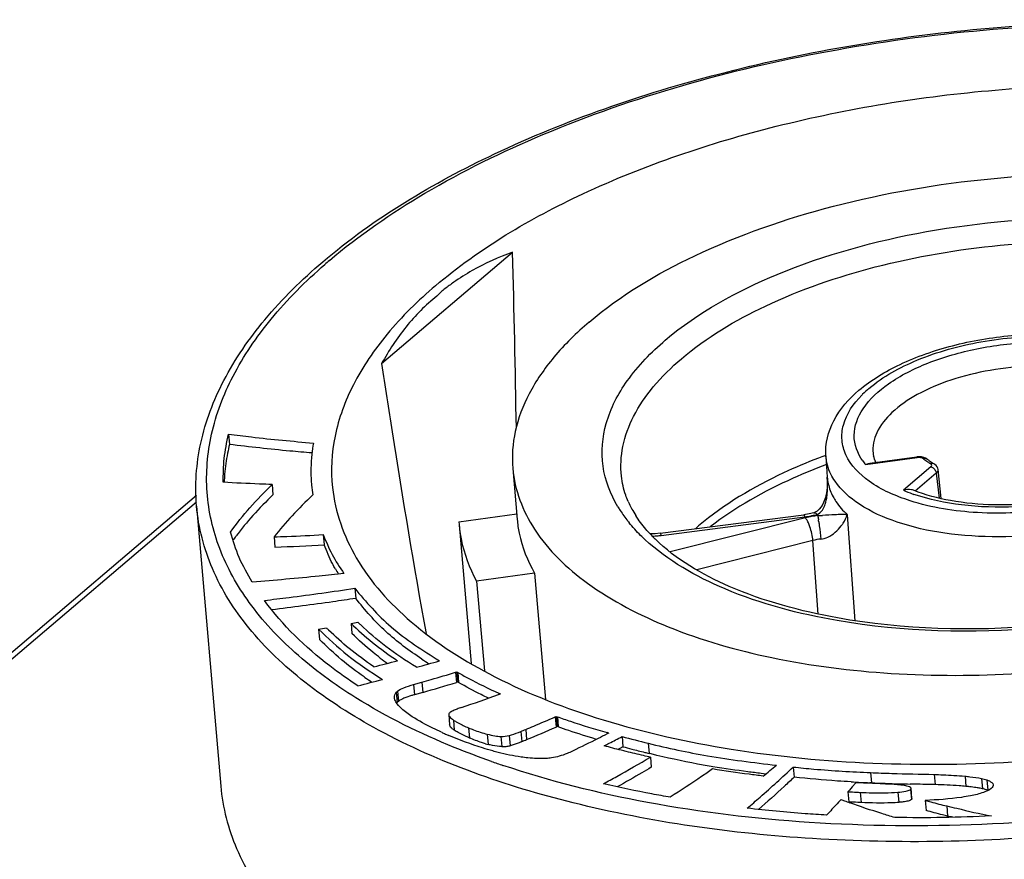
# Model space of a CAD drawing. Units: millimetres. Extents: x 0 to 841, y 0 to 594.
# Drawn here: x 756 to 765, y 539 to 546 of the extents above; entities that cross this region are included whole.
import ezdxf

# ---------------------------------------------------------------- set-up
doc = ezdxf.new("R2010")
doc.units = ezdxf.units.MM
doc.header["$LTSCALE"] = 46.255
doc.layers.add('_26_DATUM_AXIS', color=7, linetype='CONTINUOUS')
doc.layers.add('BEZUGSACHSEN', color=7, linetype='CONTINUOUS')

msp = doc.modelspace()

# ---------------------------------------------------------------- linework, layer by layer
at = {"layer": '_26_DATUM_AXIS', "color": 7}
for p, q in [((759.4497, 543.0835), (760.5708, 544.0372)), ((758.1394, 542.4788), (758.1469, 542.3917)), ((763.2526, 542.2948), (763.2648, 542.1105)), ((763.6283, 542.2302), (764.0321, 542.285)), ((764.1202, 542.266), (764.1074, 542.2742)), ((764.2408, 541.9278), (764.2133, 542.1757)), ((758.5121, 542.0485), (758.5196, 541.9614)), ((757.8644, 541.9545), (754.4811, 539.0763)), ((757.8654, 541.8635), (758.0722, 539.467)), ((760.1105, 541.7297), (760.6074, 541.7972)), ((760.1105, 541.7297), (760.1122, 541.7063)), ((761.8347, 541.6311), (763.0651, 541.7902)), ((760.1123, 541.7062), (760.2151, 540.5151)), ((758.5286, 541.6002), (758.5361, 541.5131)), ((758.9503, 541.6194), (758.9579, 541.5322)), ((760.7594, 541.29), (760.2625, 541.2225)), ((760.7594, 541.29), (760.8527, 540.2089)), ((760.2625, 541.2225), (760.329, 540.4524)), ((759.2201, 541.1606), (759.2276, 541.0735)), ((759.1876, 540.86), (759.2451, 540.8708)), ((758.9103, 540.81), (758.9178, 540.7229)), ((759.1876, 540.86), (759.1952, 540.7729)), ((760.0828, 540.4417), (760.0935, 540.4449)), ((760.0935, 540.4449), (760.101, 540.3578)), ((760.0935, 540.4449), (760.1011, 540.4407)), ((759.3064, 540.3975), (759.3004, 540.4017)), ((759.3064, 540.3975), (759.3005, 540.4017)), ((759.7234, 540.3365), (759.7945, 540.3568)), ((760.101, 540.3578), (760.0903, 540.3546)), ((760.1086, 540.3536), (760.101, 540.3578)), ((759.802, 540.2697), (759.7309, 540.2493)), ((760.4505, 540.2503), (760.4666, 540.256)), ((760.4538, 540.2617), (760.4666, 540.256)), ((760.0241, 540.0788), (760.0316, 539.9916)), ((760.9351, 540.0598), (760.9447, 540.0639)), ((760.9447, 540.0639), (760.9523, 539.9767)), ((760.9447, 540.0639), (760.9542, 540.0608)), ((760.9523, 539.9767), (760.9426, 539.9726)), ((760.9617, 539.9736), (760.9523, 539.9767)), ((760.3535, 539.9108), (760.361, 539.8237)), ((761.3953, 539.9216), (761.3802, 539.926)), ((761.3953, 539.9216), (761.3814, 539.9145)), ((761.5081, 539.8911), (761.5156, 539.8039)), ((760.3642, 539.8231), (760.361, 539.8237)), ((761.4884, 539.7896), (761.4719, 539.7809)), ((761.5156, 539.8039), (761.4884, 539.7896)), ((761.7574, 539.7423), (761.7391, 539.7468)), ((761.751, 539.715), (761.7585, 539.6278)), ((762.9732, 539.6301), (762.9807, 539.5429)), ((762.7367, 539.5703), (762.6986, 539.5748)), ((762.7177, 539.5727), (762.6987, 539.575)), ((763.644, 539.4953), (763.6286, 539.496)), ((763.9779, 539.4383), (763.9854, 539.3512)), ((763.9902, 539.3618), (763.9826, 539.4489)), ((763.4415, 539.4187), (763.4491, 539.3315)), ((764.1031, 539.3444), (764.1106, 539.2573))]:
    msp.add_line(p, q, dxfattribs=at)
at = {"layer": '_26_DATUM_AXIS', "color": 9}
for p, q in [((763.5931, 542.219), (764.0351, 542.279)), ((764.1524, 542.1992), (763.9169, 541.9988)), ((764.1985, 542.1464), (764.0169, 541.9919)), ((764.1985, 542.1464), (764.2222, 541.9317)), ((763.2649, 542.1105), (763.2651, 542.1077)), ((757.865, 541.8984), (754.567, 539.0928)), ((763.15, 541.807), (763.1501, 541.8071)), ((761.8426, 541.6131), (763.073, 541.7721)), ((763.0777, 541.7634), (761.9186, 541.4712)), ((763.0819, 541.758), (763.0777, 541.7634)), ((763.4365, 541.7901), (763.5009, 540.8823)), ((763.1423, 541.5692), (762.1484, 541.3187)), ((763.1871, 540.9402), (763.1423, 541.5692)), ((760.0828, 540.4417), (760.0903, 540.3546)), ((760.1011, 540.4407), (760.1086, 540.3536)), ((759.5852, 540.2794), (759.5928, 540.1923)), ((759.7234, 540.3365), (759.7309, 540.2493)), ((759.7945, 540.3568), (759.802, 540.2697)), ((759.5748, 540.2701), (759.5823, 540.1829)), ((760.4538, 540.2617), (760.4544, 540.255)), ((760.0642, 540.0327), (760.0717, 539.9456)), ((760.9351, 540.0598), (760.9426, 539.9726)), ((760.9542, 540.0608), (760.9617, 539.9736)), ((760.1943, 539.9659), (760.2019, 539.8788)), ((760.6837, 539.952), (760.6912, 539.8649)), ((760.4715, 539.8924), (760.4791, 539.8053)), ((760.543, 539.9001), (760.5506, 539.8129)), ((760.6419, 539.9347), (760.6494, 539.8475)), ((761.3802, 539.926), (761.3807, 539.9204)), ((761.7316, 539.834), (761.7391, 539.7468)), ((763.6365, 539.5825), (763.644, 539.4953)), ((764.1813, 539.5665), (764.1888, 539.4794)), ((764.4444, 539.5519), (764.452, 539.4647)), ((764.5868, 539.5316), (764.5943, 539.4445)), ((764.6309, 539.5197), (764.6384, 539.4325)), ((763.5475, 539.4135), (763.555, 539.3264)), ((763.8696, 539.4145), (763.8771, 539.3274)), ((764.288, 539.2973), (764.2955, 539.2102))]:
    msp.add_line(p, q, dxfattribs=at)
at = {"layer": '_26_DATUM_AXIS', "color": 7}
for points in [[(764.1074, 542.2742), (764.0904, 542.2811), (764.0716, 542.2851), (764.0517, 542.2864), (764.0321, 542.285)], [(764.1966, 542.212), (764.1863, 542.2212), (764.1793, 542.2258)], [(764.2133, 542.1757), (764.2105, 542.1884), (764.2048, 542.2009), (764.1966, 542.212)], [(763.2651, 542.1077), (763.2662, 542.0628), (763.2638, 542.019), (763.2579, 541.978), (763.2521, 541.9515)], [(763.2521, 541.9515), (763.2486, 541.9387), (763.2385, 541.9089), (763.2262, 541.8817), (763.212, 541.8576), (763.1958, 541.8371), (763.1784, 541.8214), (763.1604, 541.8107), (763.1501, 541.8071)], [(763.15, 541.807), (763.1112, 541.7978), (763.0651, 541.7902)], [(761.8347, 541.6311), (761.7911, 541.6269), (761.7495, 541.6256)]]:
    msp.add_lwpolyline(points, dxfattribs=at)
for centre, radius, start, end in [((618.6769, 540.2291), 141.945, 0.929736, 1.537345), ((763.8479, 542.3361), 0.1913, 186.10217, 192.8141), ((764.415, 542.6397), 0.476, 231.73244, 234.4896), ((762.3311, 542.2403), 0.8407, 203.57217, 208.53225), ((762.398, 542.2766), 0.9168, 208.52729, 212.49802), ((762.7051, 542.5176), 1.308, 222.94658, 225.32156), ((762.6159, 538.2237), 5.5609, 142.51412, 142.97673), ((762.7436, 542.556), 1.3625, 225.3076, 225.60388), ((757.6924, 564.7334), 23.2356, 272.08101, 273.12201), ((760.3323, 542.0741), 1.4813, 210.35054, 212.30708), ((763.0226, 544.8299), 5.4721, 226.34413, 226.67355), ((756.8397, 552.7269), 12.0954, 279.85704, 280.17695), ((762.7939, 544.71), 5.4487, 225.52884, 225.81496), ((753.1118, 565.993), 26.2639, 283.81261, 284.27062), ((761.4257, 543.2105), 3.3103, 233.09159, 234.429), ((752.3999, 567.3345), 27.8374, 285.3029, 285.72599), ((762.7258, 544.9559), 5.289, 236.32637, 237.1236), ((751.8163, 569.2581), 29.8714, 284.40292, 284.81925), ((761.9243, 544.203), 4.6189, 235.47422, 236.3786), ((754.2846, 559.5332), 20.0381, 285.98248, 286.84194), ((753.7712, 558.9293), 19.8373, 288.70875, 289.67603), ((760.0775, 540.0472), 0.0656, 120.16176, 127.6391), ((753.5367, 557.0914), 18.5698, 292.49614, 292.63596), ((753.2902, 557.4787), 19.1055, 292.79145, 293.61154), ((761.2266, 542.7253), 3.0695, 245.70472, 246.38514), ((761.3185, 542.9353), 3.2987, 246.38336, 246.91512), ((753.5442, 557.0042), 18.5698, 292.49614, 292.63596), ((764.8635, 552.5565), 13.1023, 255.16184, 256.17043), ((760.5942, 540.7191), 0.9253, 253.93119, 255.40666), ((760.3045, 539.4881), 0.3404, 79.32187, 79.89241), ((760.2727, 539.3225), 0.5089, 77.98384, 79.25735), ((760.4798, 540.144), 0.3388, 269.87912, 276.14713), ((760.4828, 540.1149), 0.3095, 276.16029, 282.63795), ((764.8355, 552.3341), 12.9625, 255.16044, 255.50296), ((764.9041, 552.6021), 13.2392, 255.50565, 256.00357), ((765.1105, 553.4281), 14.0905, 256.00169, 256.15661), ((754.0001, 550.4904), 13.9849, 308.54962, 309.15269), ((764.1642, 552.5802), 13.0951, 266.9566, 267.33228), ((764.4844, 559.4122), 19.9346, 267.32694, 267.53939), ((764.3696, 556.6367), 17.1567, 267.57621, 268.35706), ((764.4914, 560.9287), 21.4504, 268.3607, 268.62129), ((763.8754, 539.1387), 0.3366, 81.18652, 81.89737), ((763.8804, 539.1686), 0.3063, 77.50327, 81.24112), ((764.2447, 537.2903), 2.1843, 83.78012, 84.556), ((764.4739, 538.8934), 0.5641, 76.80195, 77.67691), ((764.4952, 538.983), 0.472, 74.88464, 76.83489), ((767.545, 550.3652), 11.7729, 249.296, 249.45018), ((766.4295, 547.3869), 8.5926, 249.4444, 249.76293), ((763.6639, 536.3485), 2.9306, 76.66747, 77.55288)]:
    msp.add_arc(centre, radius, start, end, dxfattribs=at)
at = {"layer": '_26_DATUM_AXIS', "color": 9}
for centre, radius, start, end in [((762.0474, 540.3857), 4.7, 130.38644, 131.00426), ((764.1894, 542.1945), 0.8828, 134.79597, 135.50603), ((764.249, 542.133), 0.9684, 130.33053, 134.73873), ((765.0299, 537.5105), 5.1076, 110.3844, 111.12969), ((763.9723, 542.5389), 0.4961, 215.49084, 220.15649), ((764.0488, 542.1775), 0.1024, 94.0873, 97.71469), ((764.0488, 542.1784), 0.1015, 87.94975, 94.13022), ((764.4136, 542.6861), 0.5296, 231.72057, 233.7862), ((764.4367, 542.7176), 0.5687, 233.78536, 235.7476), ((764.1014, 542.2423), 0.0303, 51.68974, 60.72906), ((764.4557, 542.7455), 0.6025, 235.74346, 237.63395), ((764.4707, 542.7691), 0.6304, 237.63384, 239.47964), ((762.2232, 542.0339), 1.0445, 3.86436, 4.20607), ((762.7007, 542.0207), 0.5663, 352.85017, 354.27108), ((763.718, 542.1599), 0.4573, 200.72167, 208.22171), ((764.4693, 543.3144), 1.4269, 247.21953, 250.4827), ((764.5106, 543.4279), 1.5477, 250.44564, 251.02423), ((762.4135, 542.4238), 1.0983, 211.04236, 213.0171), ((762.4862, 542.4722), 1.1855, 213.06331, 218.37157), ((762.9862, 542.4942), 0.7269, 283.4385, 285.32197), ((763.6451, 542.0362), 0.5263, 207.51017, 208.49784), ((762.5521, 542.523), 1.2688, 218.32336, 219.15969), ((762.9705, 542.5668), 0.8012, 277.34923, 281.25444), ((763.2605, 541.038), 0.748, 102.05181, 104.14364), ((763.2676, 541.005), 0.7818, 100.06842, 102.05541), ((762.978, 542.5285), 0.7622, 281.26337, 283.43883), ((763.2726, 540.9767), 0.8106, 96.26996, 100.06422), ((763.6418, 542.0344), 0.5225, 208.49901, 208.83114), ((763.1098, 543.8096), 2.0286, 272.09572, 273.23775), ((761.2832, 541.4694), 1.9267, 7.76011, 8.23469), ((763.6458, 539.9524), 2.2871, 130.38496, 131.3134), ((761.7377, 542.4174), 0.8111, 271.8734, 272.17983), ((761.7373, 542.4269), 0.8205, 272.1846, 275.51974), ((761.7371, 542.4297), 0.8234, 275.51489, 276.95362), ((761.7377, 542.4251), 0.8187, 276.95426, 277.36527), ((763.2648, 541.0984), 0.4865, 96.62574, 104.58778), ((762.9089, 546.8399), 7.5921, 250.62421, 251.40218)]:
    msp.add_arc(centre, radius, start, end, dxfattribs=at)
at = {"layer": '_26_DATUM_AXIS', "color": 7}
for points, knots in [([(758.9449, 543.9546), (759.3858, 544.3297), (760.4822, 544.9806), (762.3758, 545.6324), (764.5095, 545.998), (766.6825, 546.041), (768.6908, 545.7586), (770.155, 545.2471), (771.0619, 544.6693), (771.5602, 544.1954), (771.8952, 543.6645), (771.9964, 543.2748), (772.0128, 543.0845)], [0, 0, 0, 0, 0.118435, 0.257358, 0.408097, 0.559495, 0.70027, 0.821331, 0.873131, 0.91928, 0.960913, 1, 1, 1, 1]), ([(759.9109, 543.7504), (760.2881, 544.0712), (761.2322, 544.626), (762.8631, 545.1752), (764.6986, 545.4733), (765.9723, 545.4839), (766.6039, 545.4347)], [0, 0, 0, 0, 0.210972, 0.460013, 0.730115, 1, 1, 1, 1]), ([(761.2257, 543.4389), (761.4971, 543.6698), (762.1739, 544.0711), (763.3439, 544.4739), (764.6645, 544.7006), (766.0101, 544.7281), (767.2524, 544.5548), (768.1566, 544.2411), (768.7143, 543.8878), (769.0176, 543.6011), (769.2199, 543.2829), (769.2806, 543.0504), (769.2904, 542.9374)], [0, 0, 0, 0, 0.118419, 0.257942, 0.409547, 0.561863, 0.703392, 0.824696, 0.87624, 0.921751, 0.96231, 1, 1, 1, 1]), ([(760.5708, 544.0372), (760.4515, 543.9948), (760.2784, 543.916), (760.1045, 543.8075), (760.0293, 543.752), (759.9911, 543.7254), (759.9552, 543.6955), (759.9345, 543.6723), (759.9227, 543.6622)], [0, 0, 0, 0, 0.504332, 0.752734, 0.814593, 0.876507, 0.938204, 1, 1, 1, 1]), ([(757.8654, 541.8635), (757.8499, 542.0428), (757.877, 542.4192), (758.0864, 542.9671), (758.4493, 543.4917), (758.7671, 543.8034), (758.9449, 543.9546)], [0, 0, 0, 0, 0.22136, 0.455617, 0.713055, 1, 1, 1, 1]), ([(759.9109, 543.7504), (759.7621, 543.6238), (759.4975, 543.364), (759.1983, 542.928), (759.0305, 542.4769), (759.0136, 542.1694), (759.029, 542.0239)], [0, 0, 0, 0, 0.291144, 0.549601, 0.781989, 1, 1, 1, 1]), ([(759.9227, 543.6622), (759.8754, 543.622), (759.7811, 543.5408), (759.6145, 543.3529), (759.5104, 543.1943), (759.4497, 543.0835)], [0, 0, 0, 0, 0.247479, 0.49584, 1, 1, 1, 1]), ([(761.2257, 543.4389), (761.1175, 543.3469), (760.9248, 543.158), (760.7054, 542.8417), (760.5799, 542.5146), (760.5636, 542.291), (760.5728, 542.1849)], [0, 0, 0, 0, 0.290761, 0.549358, 0.782066, 1, 1, 1, 1]), ([(763.5363, 542.8548), (763.6418, 542.9445), (763.9003, 543.0992), (764.3448, 543.2525), (764.841, 543.3372), (765.3456, 543.346), (765.8156, 543.2779), (766.2144, 543.1343), (766.5174, 542.9121), (766.62, 542.693), (766.6314, 542.5864)], [0, 0, 0, 0, 0.118638, 0.254596, 0.401056, 0.548001, 0.685303, 0.805664, 0.908143, 1, 1, 1, 1]), ([(759.4497, 543.0835), (759.4794, 542.8891), (759.5988, 542.1175), (759.7254, 541.3469), (759.8302, 540.7722)], [0, 0, 0, 0, 0.251825, 1, 1, 1, 1]), ([(763.2526, 542.2948), (763.2459, 542.3968), (763.3019, 542.618), (763.4503, 542.7816), (763.5363, 542.8548)], [0, 0, 0, 0, 0.474986, 1, 1, 1, 1]), ([(758.0941, 542.0677), (758.0936, 542.1352), (758.0959, 542.274), (758.1239, 542.4099), (758.1394, 542.4788)], [0, 0, 0, 0, 0.4886, 1, 1, 1, 1]), ([(758.1394, 542.4788), (758.2046, 542.4708), (758.4461, 542.4414), (758.6885, 542.4187), (758.8656, 542.4039)], [0, 0, 0, 0, 0.269866, 1, 1, 1, 1]), ([(766.2287, 542.5376), (766.2361, 542.4252), (766.0708, 542.2356), (765.7944, 542.0768), (765.4641, 541.9572), (765.0898, 541.8857), (764.7008, 541.8651), (764.3342, 541.8984), (764.1055, 541.9583), (764.0042, 541.999)], [0, 0, 0, 0, 0.136396, 0.254761, 0.397925, 0.55547, 0.715979, 0.867833, 1, 1, 1, 1]), ([(758.1469, 542.3917), (758.1414, 542.3671), (758.123, 542.2828), (758.1096, 542.1971), (758.1053, 542.1361)], [0, 0, 0, 0, 0.291679, 1, 1, 1, 1]), ([(758.8535, 542.3184), (758.7906, 542.3237), (758.5546, 542.3438), (758.3193, 542.3705), (758.1469, 542.3917)], [0, 0, 0, 0, 0.266689, 1, 1, 1, 1]), ([(758.8656, 542.4039), (758.8606, 542.3719), (758.8443, 542.2613), (758.8409, 542.1486), (758.8477, 542.0696)], [0, 0, 0, 0, 0.290312, 1, 1, 1, 1]), ([(760.5728, 542.1849), (760.5886, 542.002), (760.7396, 541.6114), (761.2314, 541.1493), (761.9361, 540.7871), (762.82, 540.5358), (763.8323, 540.4077), (764.9126, 540.4111), (765.994, 540.5457), (766.6966, 540.7237), (767.0322, 540.8358)], [0, 0, 0, 0, 0.076481, 0.166264, 0.275469, 0.403797, 0.547121, 0.699168, 0.852619, 1, 1, 1, 1]), ([(758.5121, 542.0485), (758.4756, 542.0498), (758.3362, 542.0549), (758.1969, 542.062), (758.0941, 542.0677)], [0, 0, 0, 0, 0.261795, 1, 1, 1, 1]), ([(758.1555, 541.642), (758.2089, 541.7132), (758.32, 541.8557), (758.447, 541.9843), (758.5121, 542.0485)], [0, 0, 0, 0, 0.493219, 1, 1, 1, 1]), ([(758.8477, 542.0696), (758.8484, 542.061), (758.852, 542.0241), (758.8566, 541.9874), (758.8605, 541.9592)], [0, 0, 0, 0, 0.232267, 1, 1, 1, 1]), ([(761.5606, 541.9041), (761.5529, 541.9217), (761.5256, 541.9911), (761.5086, 542.0646), (761.5027, 542.1196)], [0, 0, 0, 0, 0.258031, 1, 1, 1, 1]), ([(758.5196, 541.9614), (758.461, 541.9035), (758.3494, 541.7911), (758.2494, 541.6681), (758.2033, 541.6079)], [0, 0, 0, 0, 0.520606, 1, 1, 1, 1]), ([(759.029, 542.0239), (759.0515, 541.8131), (759.2097, 541.3708), (759.7156, 540.8154), (760.4491, 540.354), (761.3802, 539.9965), (762.4707, 539.7551), (764.0966, 539.6004), (765.3623, 539.6859), (766.1998, 539.8308)], [0, 0, 0, 0, 0.078458, 0.167694, 0.273351, 0.396491, 0.535134, 0.685423, 1, 1, 1, 1]), ([(764.0042, 541.999), (763.9982, 542.0014), (763.9695, 542.0087), (763.9389, 542.0053), (763.9169, 541.9988)], [0, 0, 0, 0, 0.219997, 1, 1, 1, 1]), ([(758.8605, 541.9592), (758.7999, 541.9015), (758.6826, 541.7879), (758.5782, 541.6623), (758.5286, 541.6002)], [0, 0, 0, 0, 0.513082, 1, 1, 1, 1]), ([(760.6104, 541.7494), (760.6138, 541.71), (760.6369, 541.5496), (760.6982, 541.3957), (760.7594, 541.29)], [0, 0, 0, 0, 0.244707, 1, 1, 1, 1]), ([(761.7477, 541.6264), (761.7358, 541.6391), (761.6914, 541.6889), (761.6512, 541.7424), (761.6248, 541.784)], [0, 0, 0, 0, 0.260763, 1, 1, 1, 1]), ([(758.3425, 541.213), (758.3018, 541.2812), (758.2238, 541.4178), (758.1764, 541.5679), (758.1555, 541.642)], [0, 0, 0, 0, 0.507702, 1, 1, 1, 1]), ([(760.1122, 541.7063), (760.1158, 541.6649), (760.1395, 541.4967), (760.2009, 541.3347), (760.2625, 541.2225)], [0, 0, 0, 0, 0.245252, 1, 1, 1, 1]), ([(758.5286, 541.6002), (758.5654, 541.6016), (758.706, 541.6068), (758.8466, 541.6139), (758.9503, 541.6194)], [0, 0, 0, 0, 0.261507, 1, 1, 1, 1]), ([(758.9503, 541.6194), (758.9729, 541.5621), (759.0211, 541.4456), (759.0909, 541.3406), (759.1266, 541.2875)], [0, 0, 0, 0, 0.490331, 1, 1, 1, 1]), ([(763.3531, 540.9067), (763.0362, 540.9636), (762.4796, 541.1128), (761.97, 541.4068), (761.7904, 541.5825)], [0, 0, 0, 0, 0.561703, 1, 1, 1, 1]), ([(759.054, 541.3256), (759.0453, 541.3406), (759.0083, 541.4071), (758.9794, 541.4777), (758.9579, 541.5322)], [0, 0, 0, 0, 0.228279, 1, 1, 1, 1]), ([(759.1266, 541.2875), (759.0563, 541.2797), (758.7953, 541.251), (758.5336, 541.2282), (758.3425, 541.213)], [0, 0, 0, 0, 0.269587, 1, 1, 1, 1]), ([(766.7705, 541.2017), (766.2292, 541.0042), (765.086, 540.7742), (763.9203, 540.8049), (763.3531, 540.9067)], [0, 0, 0, 0, 0.499994, 1, 1, 1, 1]), ([(758.446, 541.0564), (758.5163, 541.0649), (758.7748, 541.0962), (759.0326, 541.1327), (759.2201, 541.1606)], [0, 0, 0, 0, 0.272202, 1, 1, 1, 1]), ([(759.2201, 541.1606), (759.3145, 541.043), (759.5304, 540.803), (759.8016, 540.6288), (759.9448, 540.5391)], [0, 0, 0, 0, 0.471635, 1, 1, 1, 1]), ([(759.2465, 540.3255), (759.1641, 540.3792), (758.868, 540.5875), (758.6016, 540.843), (758.446, 541.0564)], [0, 0, 0, 0, 0.271239, 1, 1, 1, 1]), ([(759.2276, 541.0735), (759.1624, 541.0637), (758.9234, 541.0283), (758.6837, 540.9972), (758.5092, 540.976)], [0, 0, 0, 0, 0.272669, 1, 1, 1, 1]), ([(759.7933, 540.5543), (759.686, 540.6259), (759.4773, 540.7787), (759.3077, 540.9737), (759.2276, 541.0735)], [0, 0, 0, 0, 0.502096, 1, 1, 1, 1]), ([(758.9103, 540.81), (758.9891, 540.7322), (759.16, 540.574), (759.3545, 540.446), (759.4565, 540.3803)], [0, 0, 0, 0, 0.477209, 1, 1, 1, 1]), ([(759.3822, 540.4886), (759.311, 540.5385), (759.1756, 540.6352), (759.053, 540.7477), (758.9962, 540.8028)], [0, 0, 0, 0, 0.523855, 1, 1, 1, 1]), ([(759.1876, 540.86), (759.2467, 540.8033), (759.373, 540.688), (759.5129, 540.5899), (759.5859, 540.5395)], [0, 0, 0, 0, 0.480126, 1, 1, 1, 1]), ([(759.7468, 540.4841), (759.6575, 540.5409), (759.4886, 540.6507), (759.3372, 540.7838), (759.2679, 540.8491)], [0, 0, 0, 0, 0.526275, 1, 1, 1, 1]), ([(759.3004, 540.4017), (759.2335, 540.448), (759.0996, 540.5479), (758.9785, 540.6629), (758.9178, 540.7229)], [0, 0, 0, 0, 0.488369, 1, 1, 1, 1]), ([(759.4377, 540.5635), (759.4171, 540.5791), (759.3326, 540.6445), (759.2536, 540.7168), (759.1952, 540.7729)], [0, 0, 0, 0, 0.242145, 1, 1, 1, 1]), ([(759.7945, 540.3568), (759.8205, 540.3642), (759.9168, 540.3919), (760.0127, 540.4206), (760.0828, 540.4417)], [0, 0, 0, 0, 0.269752, 1, 1, 1, 1]), ([(760.1011, 540.4407), (760.1312, 540.4238), (760.2463, 540.3595), (760.3653, 540.3023), (760.4538, 540.2617)], [0, 0, 0, 0, 0.262016, 1, 1, 1, 1]), ([(759.5852, 540.2794), (759.6013, 540.2919), (759.6473, 540.3134), (759.6948, 540.3284), (759.7234, 540.3365)], [0, 0, 0, 0, 0.406204, 1, 1, 1, 1]), ([(760.3644, 540.2197), (760.3431, 540.2298), (760.2565, 540.2718), (760.172, 540.318), (760.1086, 540.3536)], [0, 0, 0, 0, 0.244932, 1, 1, 1, 1]), ([(759.7309, 540.2493), (759.7223, 540.2469), (759.6919, 540.2379), (759.6618, 540.2277), (759.6409, 540.2188)], [0, 0, 0, 0, 0.283513, 1, 1, 1, 1]), ([(759.7122, 540.0614), (759.6806, 540.082), (759.6293, 540.119), (759.5846, 540.1657), (759.5719, 540.1879)], [0, 0, 0, 0, 0.595634, 1, 1, 1, 1]), ([(760.0954, 540.1263), (760.0896, 540.1242), (760.0724, 540.1174), (760.055, 540.1105), (760.0445, 540.1039)], [0, 0, 0, 0, 0.332629, 1, 1, 1, 1]), ([(759.9636, 539.9277), (759.9384, 539.9391), (759.8524, 539.9794), (759.7684, 540.0246), (759.7122, 540.0614)], [0, 0, 0, 0, 0.29211, 1, 1, 1, 1]), ([(760.0241, 540.0788), (760.0233, 540.0718), (760.037, 540.0525), (760.0528, 540.0405), (760.0642, 540.0327)], [0, 0, 0, 0, 0.33524, 1, 1, 1, 1]), ([(760.0818, 540.0215), (760.0893, 540.0169), (760.1257, 539.9962), (760.1639, 539.9787), (760.1943, 539.9659)], [0, 0, 0, 0, 0.210347, 1, 1, 1, 1]), ([(760.6837, 539.952), (760.7064, 539.9616), (760.7904, 539.997), (760.8741, 540.0332), (760.9351, 540.0598)], [0, 0, 0, 0, 0.270242, 1, 1, 1, 1]), ([(760.9542, 540.0608), (760.9912, 540.0477), (761.1318, 539.9985), (761.2746, 539.9559), (761.3802, 539.926)], [0, 0, 0, 0, 0.263413, 1, 1, 1, 1]), ([(760.0386, 539.9746), (760.0374, 539.9762), (760.034, 539.9812), (760.0312, 539.9875), (760.0316, 539.9916)], [0, 0, 0, 0, 0.325297, 1, 1, 1, 1]), ([(760.046, 539.9663), (760.0446, 539.9677), (760.0421, 539.9704), (760.0397, 539.9732), (760.0386, 539.9746)], [0, 0, 0, 0, 0.527818, 1, 1, 1, 1]), ([(760.0717, 539.9456), (760.0691, 539.9474), (760.0601, 539.9537), (760.0515, 539.9608), (760.046, 539.9663)], [0, 0, 0, 0, 0.286881, 1, 1, 1, 1]), ([(760.1943, 539.9659), (760.2083, 539.96), (760.2604, 539.939), (760.3138, 539.9211), (760.3535, 539.9108)], [0, 0, 0, 0, 0.270238, 1, 1, 1, 1]), ([(761.2884, 539.8674), (761.2089, 539.8907), (761.0997, 539.9253), (760.9916, 539.9631), (760.9617, 539.9736)], [0, 0, 0, 0, 0.723028, 1, 1, 1, 1]), ([(760.4011, 539.7678), (760.3717, 539.7759), (760.2441, 539.8137), (760.1193, 539.8605), (760.0251, 539.9007)], [0, 0, 0, 0, 0.229495, 1, 1, 1, 1]), ([(760.2019, 539.8788), (760.1924, 539.8828), (760.1591, 539.8972), (760.1263, 539.9131), (760.1036, 539.9259)], [0, 0, 0, 0, 0.282378, 1, 1, 1, 1]), ([(760.338, 539.83), (760.3272, 539.8331), (760.2811, 539.8472), (760.2359, 539.8644), (760.2019, 539.8788)], [0, 0, 0, 0, 0.233413, 1, 1, 1, 1]), ([(760.3535, 539.9108), (760.3758, 539.9078), (760.4141, 539.8959), (760.4541, 539.8926), (760.4715, 539.8924)], [0, 0, 0, 0, 0.563387, 1, 1, 1, 1]), ([(760.543, 539.9001), (760.5493, 539.9015), (760.583, 539.9108), (760.6156, 539.9237), (760.6419, 539.9347)], [0, 0, 0, 0, 0.184764, 1, 1, 1, 1]), ([(761.3814, 539.9145), (761.3551, 539.9011), (761.2565, 539.8509), (761.1571, 539.8022), (761.084, 539.7667)], [0, 0, 0, 0, 0.266479, 1, 1, 1, 1]), ([(761.3558, 539.8115), (761.37, 539.8188), (761.4209, 539.8451), (761.4715, 539.8718), (761.5081, 539.8911)], [0, 0, 0, 0, 0.27822, 1, 1, 1, 1]), ([(760.4791, 539.8053), (760.4723, 539.8053), (760.4384, 539.8063), (760.4052, 539.8147), (760.3786, 539.8203)], [0, 0, 0, 0, 0.198803, 1, 1, 1, 1]), ([(760.6494, 539.8475), (760.6393, 539.8433), (760.6069, 539.8303), (760.574, 539.8182), (760.5506, 539.8129)], [0, 0, 0, 0, 0.312586, 1, 1, 1, 1]), ([(761.5434, 539.7629), (761.5293, 539.7664), (761.4666, 539.782), (761.4042, 539.7985), (761.3558, 539.8115)], [0, 0, 0, 0, 0.225362, 1, 1, 1, 1]), ([(761.7316, 539.834), (761.8997, 539.7925), (762.2636, 539.7145), (762.6327, 539.6686), (762.83, 539.6456)], [0, 0, 0, 0, 0.465851, 1, 1, 1, 1]), ([(760.7007, 539.7084), (760.6816, 539.7103), (760.5961, 539.7211), (760.5117, 539.739), (760.4468, 539.7555)], [0, 0, 0, 0, 0.223059, 1, 1, 1, 1]), ([(760.9028, 539.7081), (760.888, 539.7061), (760.8207, 539.7), (760.7529, 539.7032), (760.7007, 539.7084)], [0, 0, 0, 0, 0.221118, 1, 1, 1, 1]), ([(761.084, 539.7667), (761.0686, 539.7592), (761.0106, 539.7331), (760.9488, 539.7144), (760.9028, 539.7081)], [0, 0, 0, 0, 0.269906, 1, 1, 1, 1]), ([(761.3505, 539.4877), (761.3879, 539.5083), (761.5224, 539.5823), (761.6554, 539.6589), (761.751, 539.715)], [0, 0, 0, 0, 0.278103, 1, 1, 1, 1]), ([(761.751, 539.715), (761.7315, 539.7193), (761.6621, 539.7346), (761.5929, 539.7507), (761.5434, 539.7629)], [0, 0, 0, 0, 0.281421, 1, 1, 1, 1]), ([(762.2862, 539.6331), (762.2421, 539.6404), (762.0648, 539.6713), (761.8889, 539.7102), (761.7574, 539.7423)], [0, 0, 0, 0, 0.247828, 1, 1, 1, 1]), ([(761.7585, 539.6278), (761.7319, 539.6122), (761.6354, 539.5557), (761.5382, 539.5004), (761.4673, 539.461)], [0, 0, 0, 0, 0.275346, 1, 1, 1, 1]), ([(762.2831, 539.6136), (762.252, 539.592), (762.1326, 539.5096), (762.0111, 539.4301), (761.9211, 539.372)], [0, 0, 0, 0, 0.261395, 1, 1, 1, 1]), ([(762.7153, 539.5532), (762.6754, 539.558), (762.531, 539.5753), (762.3871, 539.5967), (762.2831, 539.6136)], [0, 0, 0, 0, 0.276202, 1, 1, 1, 1]), ([(762.6987, 539.575), (762.6611, 539.5797), (762.5233, 539.5971), (762.3858, 539.6167), (762.2862, 539.6331)], [0, 0, 0, 0, 0.273037, 1, 1, 1, 1]), ([(762.5802, 539.2778), (762.6169, 539.3093), (762.7502, 539.4241), (762.8801, 539.5429), (762.9732, 539.6301)], [0, 0, 0, 0, 0.274597, 1, 1, 1, 1]), ([(762.9732, 539.6301), (763.0323, 539.6241), (763.2529, 539.6021), (763.4744, 539.5894), (763.6365, 539.5825)], [0, 0, 0, 0, 0.267833, 1, 1, 1, 1]), ([(762.9807, 539.5429), (762.9528, 539.5168), (762.8527, 539.4233), (762.7507, 539.3318), (762.6761, 539.267)], [0, 0, 0, 0, 0.27907, 1, 1, 1, 1]), ([(763.469, 539.5036), (763.4297, 539.5057), (763.2667, 539.5152), (763.1041, 539.5305), (762.9807, 539.5429)], [0, 0, 0, 0, 0.240709, 1, 1, 1, 1]), ([(763.6365, 539.5825), (763.6965, 539.5799), (763.8781, 539.573), (764.0597, 539.5704), (764.1813, 539.5665)], [0, 0, 0, 0, 0.330438, 1, 1, 1, 1]), ([(764.1813, 539.5665), (764.206, 539.5657), (764.2938, 539.5625), (764.3816, 539.5577), (764.4444, 539.5519)], [0, 0, 0, 0, 0.281161, 1, 1, 1, 1]), ([(764.4444, 539.5519), (764.4581, 539.5506), (764.5057, 539.5456), (764.5533, 539.5389), (764.5868, 539.5316)], [0, 0, 0, 0, 0.286084, 1, 1, 1, 1]), ([(764.6309, 539.5197), (764.6385, 539.5172), (764.6591, 539.5093), (764.6837, 539.4932), (764.685, 539.478)], [0, 0, 0, 0, 0.34231, 1, 1, 1, 1]), ([(758.0722, 539.4669), (758.0881, 539.2836), (758.1867, 538.9062), (758.5149, 538.3898), (759.0072, 537.9245), (759.9122, 537.3512), (761.3796, 536.842), (763.3957, 536.5608), (765.5793, 536.6055), (767.7225, 536.9734), (769.6213, 537.627), (770.7196, 538.2783), (771.1601, 538.653)], [0, 0, 0, 0, 0.03769, 0.078249, 0.12376, 0.175304, 0.296607, 0.438137, 0.590453, 0.742058, 0.88158, 1, 1, 1, 1]), ([(761.9211, 539.372), (761.8688, 539.3811), (761.6776, 539.4147), (761.4879, 539.4559), (761.3505, 539.4877)], [0, 0, 0, 0, 0.273342, 1, 1, 1, 1]), ([(763.5099, 539.4964), (763.5039, 539.4895), (763.4812, 539.4635), (763.4583, 539.4377), (763.4415, 539.4187)], [0, 0, 0, 0, 0.265822, 1, 1, 1, 1]), ([(763.6284, 539.4912), (763.6175, 539.4917), (763.578, 539.4933), (763.5385, 539.495), (763.5099, 539.4964)], [0, 0, 0, 0, 0.274428, 1, 1, 1, 1]), ([(763.9229, 539.472), (763.8852, 539.4777), (763.7868, 539.4843), (763.6886, 539.4888), (763.6284, 539.4912)], [0, 0, 0, 0, 0.387358, 1, 1, 1, 1]), ([(763.8696, 539.4145), (763.8928, 539.4164), (763.9279, 539.421), (763.9637, 539.4291), (763.9744, 539.4357)], [0, 0, 0, 0, 0.650575, 1, 1, 1, 1]), ([(763.9826, 539.4489), (763.9821, 539.4547), (763.9667, 539.4628), (763.9545, 539.4658), (763.9467, 539.4677)], [0, 0, 0, 0, 0.41752, 1, 1, 1, 1]), ([(763.9744, 539.4357), (763.975, 539.4361), (763.9763, 539.4369), (763.9774, 539.4379), (763.9779, 539.4383)], [0, 0, 0, 0, 0.537579, 1, 1, 1, 1]), ([(764.1888, 539.4794), (764.1748, 539.4798), (764.1036, 539.4817), (764.0324, 539.4831), (763.9752, 539.4845)], [0, 0, 0, 0, 0.19762, 1, 1, 1, 1]), ([(764.452, 539.4647), (764.4328, 539.4665), (764.3452, 539.4735), (764.2574, 539.4772), (764.1888, 539.4794)], [0, 0, 0, 0, 0.218852, 1, 1, 1, 1]), ([(764.5556, 539.4518), (764.5499, 539.4527), (764.5252, 539.4566), (764.5004, 539.4596), (764.4814, 539.4617)], [0, 0, 0, 0, 0.232176, 1, 1, 1, 1]), ([(764.6684, 539.4475), (764.6499, 539.4311), (764.5903, 539.4059), (764.5297, 539.3916), (764.4923, 539.3842)], [0, 0, 0, 0, 0.392818, 1, 1, 1, 1]), ([(763.3828, 539.3525), (763.3536, 539.3203), (763.3127, 539.2758), (763.2714, 539.2317), (763.2599, 539.2194)], [0, 0, 0, 0, 0.72097, 1, 1, 1, 1]), ([(763.4415, 539.4187), (763.4671, 539.4173), (763.5024, 539.4155), (763.5377, 539.4139), (763.5475, 539.4135)], [0, 0, 0, 0, 0.722388, 1, 1, 1, 1]), ([(763.5475, 539.4135), (763.5811, 539.412), (763.6884, 539.4086), (763.7961, 539.4083), (763.8696, 539.4145)], [0, 0, 0, 0, 0.31343, 1, 1, 1, 1]), ([(763.9854, 539.3512), (763.9803, 539.3462), (763.9598, 539.3395), (763.94, 539.3352), (763.9267, 539.3331)], [0, 0, 0, 0, 0.346689, 1, 1, 1, 1]), ([(764.4923, 539.3842), (764.4661, 539.3791), (764.3373, 539.3579), (764.2068, 539.3486), (764.1031, 539.3444)], [0, 0, 0, 0, 0.204362, 1, 1, 1, 1]), ([(763.2599, 539.2194), (763.1982, 539.223), (762.9712, 539.2367), (762.7447, 539.2591), (762.5802, 539.2778)], [0, 0, 0, 0, 0.272066, 1, 1, 1, 1]), ([(763.555, 539.3264), (763.5452, 539.3268), (763.5099, 539.3283), (763.4746, 539.3302), (763.4491, 539.3315)], [0, 0, 0, 0, 0.277612, 1, 1, 1, 1]), ([(763.8439, 539.1983), (763.8063, 539.2095), (763.6764, 539.2482), (763.5477, 539.2914), (763.4573, 539.3247)], [0, 0, 0, 0, 0.289072, 1, 1, 1, 1]), ([(763.8771, 539.3274), (763.8572, 539.3257), (763.7499, 539.3199), (763.6424, 539.3225), (763.555, 539.3264)], [0, 0, 0, 0, 0.186032, 1, 1, 1, 1]), ([(763.9267, 539.3331), (763.9231, 539.3325), (763.9066, 539.3301), (763.89, 539.3284), (763.8771, 539.3274)], [0, 0, 0, 0, 0.222303, 1, 1, 1, 1]), ([(764.1031, 539.3444), (764.1198, 539.3403), (764.1814, 539.3245), (764.2427, 539.3073), (764.288, 539.2973)], [0, 0, 0, 0, 0.270026, 1, 1, 1, 1]), ([(764.288, 539.2973), (764.3166, 539.291), (764.4434, 539.2603), (764.5704, 539.2294), (764.6701, 539.2123)], [0, 0, 0, 0, 0.224341, 1, 1, 1, 1]), ([(764.6701, 539.2123), (764.5319, 539.2057), (764.2566, 539.1945), (763.981, 539.1965), (763.8439, 539.1983)], [0, 0, 0, 0, 0.502404, 1, 1, 1, 1]), ([(764.2955, 539.2102), (764.2808, 539.2134), (764.219, 539.2283), (764.1578, 539.2457), (764.1106, 539.2573)], [0, 0, 0, 0, 0.236829, 1, 1, 1, 1])]:
    msp.add_open_spline(points, degree=3, knots=knots, dxfattribs=at)
at = {"layer": '_26_DATUM_AXIS', "color": 9}
for points, knots in [([(759.0022, 543.9656), (759.2563, 544.1819), (759.8446, 544.5862), (761.2454, 545.2703), (763.3041, 545.8442), (765.8966, 546.0747), (768.029, 545.874), (769.5375, 545.4491), (770.4603, 545.0367), (771.1872, 544.5304), (771.6925, 543.9385), (771.9408, 543.27), (771.8964, 542.5669), (771.5743, 541.8857), (771.2263, 541.4917), (771.0228, 541.301)], [0, 0, 0, 0, 0.06043, 0.128495, 0.281614, 0.444104, 0.597746, 0.666226, 0.727135, 0.779955, 0.825408, 0.865965, 0.905829, 0.949496, 1, 1, 1, 1]), ([(761.8786, 543.2843), (762.1606, 543.5242), (762.8894, 543.9188), (764.1317, 544.2595), (765.4868, 544.3711), (766.5946, 544.2559), (767.371, 544.0236), (767.8398, 543.801), (768.2028, 543.5295), (768.4461, 543.2127), (768.5489, 542.8572), (768.495, 542.4896), (768.298, 542.1378), (768.0996, 541.9357), (767.9846, 541.838)], [0, 0, 0, 0, 0.128605, 0.282412, 0.445209, 0.598214, 0.665943, 0.72585, 0.77755, 0.822036, 0.862195, 0.902567, 0.947598, 1, 1, 1, 1]), ([(762.0167, 543.1258), (762.2319, 543.3088), (762.7688, 543.6267), (763.6969, 543.9451), (764.744, 544.1233), (765.8098, 544.143), (766.7921, 544.003), (767.5053, 543.7518), (767.9429, 543.4698), (768.1794, 543.2411), (768.3351, 542.9876), (768.3795, 542.8031), (768.3854, 542.7136)], [0, 0, 0, 0, 0.118647, 0.258481, 0.41038, 0.562859, 0.704327, 0.82532, 0.876644, 0.921937, 0.962335, 1, 1, 1, 1]), ([(759.2294, 540.2228), (759.0456, 540.3376), (758.7121, 540.5804), (758.3095, 541.0111), (758.0446, 541.4815), (757.9299, 541.9819), (757.9725, 542.4949), (758.1672, 543.0026), (758.5035, 543.494), (758.7984, 543.7888), (758.9637, 543.9326)], [0, 0, 0, 0, 0.143808, 0.272185, 0.388369, 0.497838, 0.607668, 0.724837, 0.854609, 1, 1, 1, 1]), ([(763.6223, 542.8713), (763.7432, 542.9742), (764.0558, 543.1434), (764.5884, 543.2895), (765.1702, 543.3375), (765.7169, 543.28), (766.1114, 543.1428), (766.3345, 542.9765), (766.4388, 542.8406), (766.4829, 542.6881), (766.4598, 542.5304), (766.3753, 542.3796), (766.2902, 542.2929), (766.2409, 542.251)], [0, 0, 0, 0, 0.128655, 0.282522, 0.445382, 0.598447, 0.725743, 0.777464, 0.821967, 0.862142, 0.90253, 0.947577, 1, 1, 1, 1]), ([(761.4726, 541.8575), (761.4086, 541.9637), (761.3177, 542.2012), (761.3518, 542.5929), (761.55, 542.9682), (761.7576, 543.1813), (761.8786, 543.2843)], [0, 0, 0, 0, 0.229448, 0.455146, 0.705928, 1, 1, 1, 1]), ([(763.5684, 542.2509), (763.5239, 542.3134), (763.4653, 542.4738), (763.5673, 542.7291), (763.8023, 542.9372), (764.139, 543.1068), (764.5522, 543.2234), (765.0022, 543.2767), (765.4449, 543.2613), (765.728, 543.202), (765.8564, 543.1577)], [0, 0, 0, 0, 0.078844, 0.161158, 0.265699, 0.396057, 0.546098, 0.705005, 0.86025, 1, 1, 1, 1]), ([(761.5027, 542.1196), (761.4937, 542.2043), (761.5036, 542.3836), (761.6014, 542.6465), (761.7758, 542.9006), (761.93, 543.052), (762.0167, 543.1258)], [0, 0, 0, 0, 0.218011, 0.450398, 0.708856, 1, 1, 1, 1]), ([(765.689, 542.9928), (765.4724, 543.0537), (765.1214, 543.0825), (764.6631, 543.0346), (764.3316, 542.9533), (764.0453, 542.8341), (763.8241, 542.6845), (763.6803, 542.5113), (763.6514, 542.3752), (763.6577, 542.3157)], [0, 0, 0, 0, 0.28655, 0.439443, 0.586525, 0.719544, 0.832515, 0.923871, 1, 1, 1, 1]), ([(766.2701, 542.9032), (766.3214, 542.8423), (766.3983, 542.6862), (766.3167, 542.4194), (766.0882, 542.203), (765.7538, 542.0264), (765.337, 541.9036), (764.8796, 541.8459), (764.4279, 541.8594), (764.1386, 541.9192), (764.0074, 541.9643)], [0, 0, 0, 0, 0.080921, 0.161907, 0.264216, 0.393174, 0.543035, 0.702726, 0.859188, 1, 1, 1, 1]), ([(763.9741, 541.9092), (763.8506, 541.9488), (763.6374, 542.0404), (763.4346, 542.2437), (763.3835, 542.4275), (763.4022, 542.6169), (763.4897, 542.7419), (763.5597, 542.8132)], [0, 0, 0, 0, 0.311706, 0.551716, 0.655869, 0.760016, 1, 1, 1, 1]), ([(763.1887, 542.2747), (763.0881, 542.2359), (762.7262, 542.0823), (762.3815, 541.8797), (762.1639, 541.6945)], [0, 0, 0, 0, 0.273938, 1, 1, 1, 1]), ([(763.2573, 542.2191), (763.1615, 542.1833), (762.8131, 542.0411), (762.4799, 541.8552), (762.2635, 541.6866)], [0, 0, 0, 0, 0.271593, 1, 1, 1, 1]), ([(766.2409, 542.251), (766.1102, 542.1397), (765.7682, 541.961), (765.1902, 541.8167), (764.5709, 541.7857), (764.1603, 541.8495), (763.9741, 541.9092)], [0, 0, 0, 0, 0.21784, 0.479247, 0.751955, 1, 1, 1, 1]), ([(764.0321, 542.285), (764.0328, 542.2851), (764.034, 542.2823), (764.0346, 542.2806), (764.0351, 542.279)], [0, 0, 0, 0, 0.290161, 1, 1, 1, 1]), ([(764.0855, 542.2703), (764.0836, 542.2718), (764.0735, 542.2777), (764.0616, 542.2796), (764.0525, 542.2799)], [0, 0, 0, 0, 0.207434, 1, 1, 1, 1]), ([(764.0855, 542.2703), (764.0868, 542.2708), (764.0896, 542.2716), (764.0925, 542.2722), (764.0939, 542.2724)], [0, 0, 0, 0, 0.505043, 1, 1, 1, 1]), ([(764.1099, 542.2713), (764.111, 542.271), (764.1132, 542.2702), (764.1152, 542.2692), (764.1162, 542.2686)], [0, 0, 0, 0, 0.502898, 1, 1, 1, 1]), ([(764.1579, 542.2288), (764.1566, 542.2286), (764.1539, 542.2279), (764.1513, 542.2269), (764.1501, 542.2264)], [0, 0, 0, 0, 0.493002, 1, 1, 1, 1]), ([(764.1524, 542.1992), (764.1565, 542.2026), (764.164, 542.2135), (764.1551, 542.2233), (764.1506, 542.226)], [0, 0, 0, 0, 0.503002, 1, 1, 1, 1]), ([(764.1936, 542.1636), (764.1943, 542.1622), (764.1954, 542.1594), (764.1964, 542.1564), (764.1968, 542.155)], [0, 0, 0, 0, 0.505177, 1, 1, 1, 1]), ([(764.1968, 542.155), (764.1972, 542.1535), (764.1979, 542.1507), (764.1983, 542.1478), (764.1985, 542.1464)], [0, 0, 0, 0, 0.507782, 1, 1, 1, 1]), ([(764.1985, 542.1464), (764.201, 542.1485), (764.2089, 542.1562), (764.2142, 542.1679), (764.2133, 542.1757)], [0, 0, 0, 0, 0.29639, 1, 1, 1, 1]), ([(766.3791, 542.0925), (766.2858, 542.0131), (766.0574, 541.8721), (765.5122, 541.666), (764.8947, 541.5809), (764.2841, 541.6184), (763.8784, 541.7085), (763.5521, 541.8527), (763.3853, 541.9975), (763.3314, 542.0765)], [0, 0, 0, 0, 0.112325, 0.243403, 0.533125, 0.674995, 0.803373, 0.91224, 1, 1, 1, 1]), ([(763.315, 541.9437), (763.3223, 541.93), (763.356, 541.8738), (763.3999, 541.8241), (763.4365, 541.7901)], [0, 0, 0, 0, 0.23685, 1, 1, 1, 1]), ([(770.9533, 541.0494), (770.5128, 540.6748), (769.4145, 540.0235), (767.5158, 539.3699), (765.3725, 539.002), (763.1889, 538.9572), (761.1727, 539.2385), (759.7053, 539.7477), (758.8003, 540.321), (758.308, 540.7863), (757.9798, 541.3027), (757.8812, 541.6801), (757.8654, 541.8635)], [0, 0, 0, 0, 0.118411, 0.257935, 0.409541, 0.56186, 0.703391, 0.824695, 0.876239, 0.921751, 0.962309, 1, 1, 1, 1]), ([(763.1501, 541.8071), (763.1521, 541.8076), (763.1633, 541.8078), (763.1724, 541.7995), (763.1783, 541.7931)], [0, 0, 0, 0, 0.194207, 1, 1, 1, 1]), ([(763.4365, 541.7901), (763.4305, 541.7904), (763.4041, 541.7912), (763.3776, 541.791), (763.3571, 541.7906)], [0, 0, 0, 0, 0.225312, 1, 1, 1, 1]), ([(761.704, 541.5777), (761.6916, 541.5892), (761.6439, 541.6349), (761.5993, 541.6837), (761.5683, 541.7218)], [0, 0, 0, 0, 0.256997, 1, 1, 1, 1]), ([(763.0651, 541.7902), (763.0669, 541.7904), (763.07, 541.7816), (763.0718, 541.7768), (763.073, 541.7721)], [0, 0, 0, 0, 0.280913, 1, 1, 1, 1]), ([(763.1422, 541.5692), (763.1387, 541.6087), (763.1269, 541.6602), (763.1081, 541.7088), (763.103, 541.7201)], [0, 0, 0, 0, 0.76102, 1, 1, 1, 1]), ([(763.184, 541.7824), (763.1845, 541.7799), (763.1867, 541.7676), (763.1886, 541.7552), (763.19, 541.7454)], [0, 0, 0, 0, 0.205462, 1, 1, 1, 1]), ([(763.1922, 541.7296), (763.1938, 541.7179), (763.2002, 541.6686), (763.2054, 541.6193), (763.2087, 541.5817)], [0, 0, 0, 0, 0.238814, 1, 1, 1, 1]), ([(763.3571, 541.7906), (763.3482, 541.7904), (763.304, 541.789), (763.2597, 541.7863), (763.2244, 541.7843)], [0, 0, 0, 0, 0.201331, 1, 1, 1, 1]), ([(763.3852, 541.6949), (763.391, 541.7027), (763.4114, 541.7325), (763.4276, 541.7653), (763.4365, 541.7901)], [0, 0, 0, 0, 0.269404, 1, 1, 1, 1]), ([(761.8347, 541.6311), (761.8365, 541.6314), (761.8396, 541.6226), (761.8414, 541.6177), (761.8426, 541.6131)], [0, 0, 0, 0, 0.280905, 1, 1, 1, 1]), ([(763.2087, 541.5817), (763.2295, 541.5841), (763.299, 541.6044), (763.3552, 541.6546), (763.3852, 541.6949)], [0, 0, 0, 0, 0.295124, 1, 1, 1, 1]), ([(763.3497, 540.8837), (763.0221, 540.9404), (762.4373, 541.0931), (761.9007, 541.3949), (761.704, 541.5777)], [0, 0, 0, 0, 0.553151, 1, 1, 1, 1]), ([(770.861, 541.1566), (770.5792, 540.9169), (769.9186, 540.4732), (768.7803, 539.9461), (767.4729, 539.5324), (765.5761, 539.157), (763.6253, 539.0706), (761.7603, 539.2926), (760.8918, 539.5083), (760.4877, 539.6443)], [0, 0, 0, 0, 0.102402, 0.218762, 0.346253, 0.480957, 0.753298, 0.881982, 1, 1, 1, 1]), ([(766.78, 541.1805), (766.2357, 540.9855), (765.0888, 540.7561), (763.9194, 540.7851), (763.3497, 540.8837)], [0, 0, 0, 0, 0.499961, 1, 1, 1, 1]), ([(760.3902, 539.6779), (760.2828, 539.7156), (759.8826, 539.8668), (759.4959, 540.0564), (759.2294, 540.2228)], [0, 0, 0, 0, 0.265933, 1, 1, 1, 1])]:
    msp.add_open_spline(points, degree=3, knots=knots, dxfattribs=at)
for points in [[(763.2961, 542.1366), (763.2719, 542.1856), (763.2562, 542.2402), (763.2526, 542.2948)], [(764.0939, 542.2724), (764.0992, 542.2731), (764.1048, 542.2729), (764.1099, 542.2713)], [(764.1792, 542.2259), (764.173, 542.2295), (764.1649, 542.2303), (764.1579, 542.2288)], [(763.3314, 542.0765), (763.3183, 542.0957), (763.3064, 542.1158), (763.2961, 542.1366)], [(764.1524, 542.1992), (764.1612, 542.1971), (764.1695, 542.1924), (764.1763, 542.1865)], [(764.1763, 542.1865), (764.1836, 542.1802), (764.1896, 542.1723), (764.1936, 542.1636)], [(763.2649, 542.1105), (763.2679, 542.0722), (763.2767, 542.034), (763.2902, 541.9981)], [(763.2671, 542.0094), (763.2682, 542.041), (763.2674, 542.0727), (763.2653, 542.1043)], [(763.2642, 541.9642), (763.2657, 541.9792), (763.2666, 541.9943), (763.2671, 542.0094)], [(763.2271, 541.835), (763.2362, 541.8493), (763.2429, 541.8651), (763.248, 541.8812)], [(763.248, 541.8812), (763.2552, 541.9036), (763.2597, 541.9269), (763.2626, 541.9502)], [(763.1783, 541.7931), (763.194, 541.7989), (763.2079, 541.81), (763.2184, 541.823)], [(763.2184, 541.823), (763.2215, 541.8268), (763.2244, 541.8309), (763.2271, 541.835)], [(763.0946, 541.7372), (763.0908, 541.7444), (763.0866, 541.7514), (763.0819, 541.758)], [(763.103, 541.7201), (763.1004, 541.7259), (763.0976, 541.7316), (763.0946, 541.7372)]]:
    msp.add_open_spline(points, degree=3, dxfattribs=at)
at = {"layer": '_26_DATUM_AXIS', "color": 7}
for points in [[(763.5931, 542.219), (763.6042, 542.2244), (763.6161, 542.2285), (763.6283, 542.2302)], [(763.6828, 542.2377), (763.6733, 542.2553), (763.6658, 542.2742), (763.6614, 542.2936)], [(764.1385, 542.2522), (764.1517, 542.2428), (764.1653, 542.2341), (764.1792, 542.2259)], [(758.1053, 542.1361), (758.1037, 542.1132), (758.1027, 542.0902), (758.1021, 542.0672)], [(759.5748, 540.2701), (759.578, 540.2735), (759.5815, 540.2766), (759.5852, 540.2794)], [(759.5594, 540.2253), (759.558, 540.241), (759.5643, 540.2583), (759.5748, 540.2701)], [(759.5719, 540.1879), (759.5656, 540.1994), (759.5605, 540.2122), (759.5594, 540.2253)], [(759.5928, 540.1923), (759.589, 540.1894), (759.5855, 540.1863), (759.5823, 540.1829)], [(759.621, 540.2096), (759.6111, 540.2046), (759.6015, 540.199), (759.5928, 540.1923)], [(759.6409, 540.2188), (759.6342, 540.216), (759.6275, 540.2129), (759.621, 540.2096)], [(760.1342, 540.1402), (760.1212, 540.1357), (760.1082, 540.1312), (760.0954, 540.1263)], [(760.0374, 540.0992), (760.031, 540.0942), (760.0252, 540.0868), (760.0241, 540.0788)], [(760.0642, 540.0327), (760.07, 540.0288), (760.0759, 540.0251), (760.0818, 540.0215)], [(760.1036, 539.9259), (760.0928, 539.9321), (760.0821, 539.9386), (760.0717, 539.9456)], [(760.4715, 539.8924), (760.4955, 539.8924), (760.5197, 539.8948), (760.543, 539.9001)], [(760.4468, 539.7555), (760.4315, 539.7595), (760.4163, 539.7636), (760.4011, 539.7678)], [(764.5868, 539.5316), (764.6016, 539.5284), (764.6165, 539.5246), (764.6309, 539.5197)], [(763.9779, 539.4383), (763.9803, 539.4414), (763.983, 539.4451), (763.9826, 539.4489)], [(764.5943, 539.4445), (764.5815, 539.4473), (764.5685, 539.4497), (764.5556, 539.4518)], [(764.6384, 539.4325), (764.6318, 539.4348), (764.625, 539.4368), (764.6182, 539.4386)], [(764.6822, 539.4645), (764.6791, 539.4579), (764.6739, 539.4523), (764.6684, 539.4475)], [(764.685, 539.478), (764.6854, 539.4734), (764.6843, 539.4686), (764.6822, 539.4645)], [(763.9902, 539.3618), (763.9905, 539.3579), (763.9879, 539.3542), (763.9854, 539.3512)]]:
    msp.add_open_spline(points, degree=3, dxfattribs=at)
at = {"layer": 'BEZUGSACHSEN', "color": 7}
msp.add_line((760.5728, 542.1849), (760.6104, 541.7492), dxfattribs=at)

doc.saveas('drawing.dxf')
